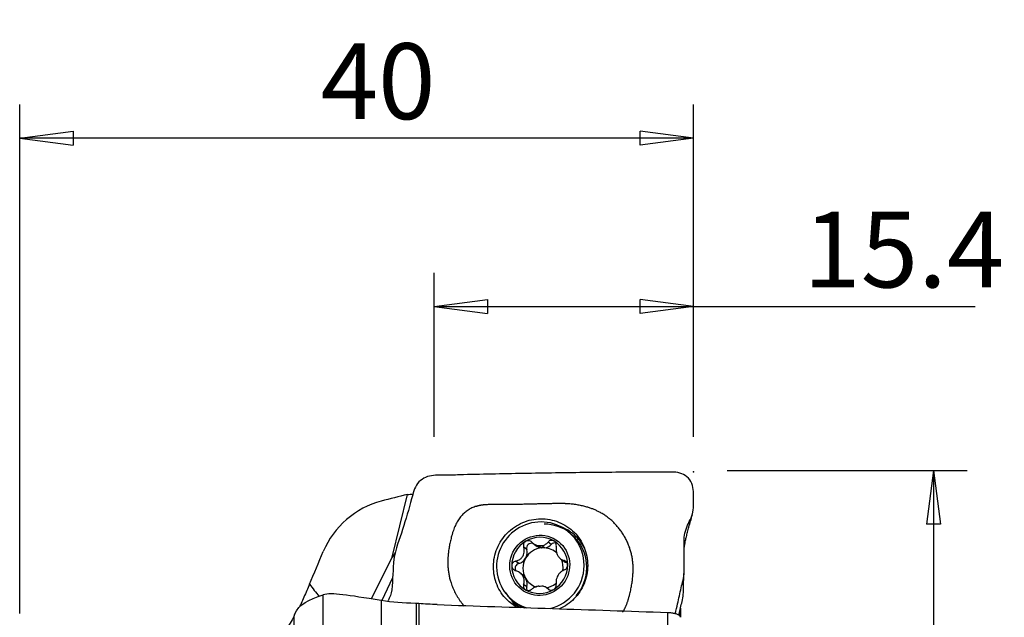
# Model space of a CAD drawing. Units: millimetres. Extents: x -17 to 58, y -43 to 58.
# Drawn here: x 0 to 58, y 23 to 58 of the extents above; entities that cross this region are included whole.
import ezdxf

# ---------------------------------------------------------------- set-up
doc = ezdxf.new("R2010")
doc.units = ezdxf.units.MM
doc.layers.get('0').update_dxf_attribs({"linetype": 'CONTINUOUS'})
doc.layers.add('1', color=4, linetype='CONTINUOUS')
doc.layers.add('2', color=7, linetype='CONTINUOUS')
doc.styles.add('DEFAULT', font='simplex.shx')
doc.dimstyles.get("Standard").update_dxf_attribs({"dimtxt": 0.18, "dimasz": 0.18, "dimexe": 0.18, "dimexo": 0.0625, "dimgap": 0.09, "dimtad": 1, "dimzin": 0, "dimdsep": 52, "dimtxsty": 'Standard', "dimcen": 0.09, "dimadec": 0, "dimazin": 0, "dimtfac": 1, "dimtdec": 4, "dimtofl": 0, "dimtmove": 0, "dimatfit": 3, "dimfxl": 1, "dimtolj": 1, "dimtzin": 0, "dimarcsym": 0})

# ---------------------------------------------------------------- blocks, each defined once
blk = doc.blocks.new('DimnDraft3D1')
at = {"layer": '2'}
for p, q in [((0, 23), (0, 53.25)), ((40, 33.5), (40, 53.25)), ((0, 51.25), (3.174998, 51.667997)), ((3.174998, 51.667997), (3.175002, 50.832003)), ((40, 51.25), (36.824998, 51.667997)), ((36.825002, 50.832003), (36.824998, 51.667997)), ((40, 51.25), (0, 51.25)), ((0, 51.25), (3.175002, 50.832003)), ((40, 51.25), (36.825002, 50.832003))]:
    blk.add_line(p, q, dxfattribs=at)
at = {"layer": '2', "insert": (17.865461, 52.375), "char_height": 4.5, "attachment_point": 7, "line_spacing_factor": 1.084337, "style": 'DEFAULT'}
blk.add_mtext('\\W01.000;\\fsimplex.shx,bigfont.shx;40\\P', dxfattribs=at)
blk = doc.blocks.new('_CLOSED')
at = {"lineweight": -2}
for p, q in [((-1, 0.166667), (0, 0)), ((-1, 0.166667), (-1, -0.166667)), ((0, 0), (-1, -0.166667)), ((0, 0), (-1, 0))]:
    blk.add_line(p, q, dxfattribs=at)
blk = doc.blocks.new('DimnDraft3D2')
at = {"layer": '2'}
for p, q in [((24.6, 33.5), (24.6, 43.25)), ((40, 33.5), (40, 43.25)), ((24.6, 41.25), (27.774998, 41.667997)), ((27.774998, 41.667997), (27.775002, 40.832003)), ((40, 41.25), (36.824998, 41.667997)), ((36.825002, 40.832003), (36.824998, 41.667997)), ((24.6, 41.25), (56.726645, 41.25)), ((24.6, 41.25), (27.775002, 40.832003)), ((40, 41.25), (36.825002, 40.832003))]:
    blk.add_line(p, q, dxfattribs=at)
at = {"layer": '2', "insert": (46.51875, 42.375), "char_height": 4.5, "attachment_point": 7, "line_spacing_factor": 1.084337, "style": 'DEFAULT'}
blk.add_mtext('\\W01.000;\\fsimplex.shx,bigfont.shx;15.4\\P', dxfattribs=at)
blk = doc.blocks.new('DimnDraft3D4')
at = {"layer": '2'}
for p, q in [((42, 31.5), (56.25, 31.5)), ((54.25, 31.5), (53.832003, 28.324998)), ((54.25, 31.5), (54.25, -31.5)), ((54.25, 31.5), (54.667997, 28.325002)), ((54.667997, 28.325002), (53.832003, 28.324998)), ((53.832003, -28.325002), (54.667997, -28.324998)), ((54.25, -31.5), (53.832003, -28.325002)), ((54.25, -31.5), (54.667997, -28.324998)), ((42, -31.5), (56.25, -31.5))]:
    blk.add_line(p, q, dxfattribs=at)
at = {"layer": '2', "insert": (53.125, -4.49852), "char_height": 4.5, "attachment_point": 7, "rotation": 90, "line_spacing_factor": 1.084337, "style": 'DEFAULT'}
blk.add_mtext('\\W01.000;\\fsimplex.shx,bigfont.shx;%%c63\\P', dxfattribs=at)

msp = doc.modelspace()

# ---------------------------------------------------------------- linework, layer by layer
at = {"layer": '1'}
for p, q in [((22.116, 26.35), (23.024, 30.082)), ((32.678, 27.784), (32.521, 27.907)), ((30.101, 26.814), (29.917, 26.957)), ((30.47, 27.184), (30.648, 27.045)), ((30.825, 27.033), (30.987, 26.907)), ((31.151, 26.91), (30.99, 27.035)), ((31.552, 27.113), (31.369, 27.256)), ((22.116, 26.35), (20.856, 23.873)), ((22.286, 26.617), (22.116, 26.35)), ((29.621, 25.973), (29.437, 26.116)), ((32.103, 26.262), (32.271, 26.132)), ((32.489, 26.031), (32.33, 26.155)), ((29.863, 25.293), (29.695, 25.423)), ((22.136, 25.126), (21.499, 23.772)), ((30.096, 24.584), (29.912, 24.728)), ((18.02, 3.661), (18.02, 24.114)), ((31.435, 24.419), (31.307, 24.519)), ((31.412, 24.43), (31.363, 24.468)), ((21.464, 23.776), (21.464, 3.458)), ((23.551, 8.835), (23.551, 23.612)), ((23.687, 23.605), (23.687, 8.907)), ((29.291, 23.768), (29.448, 23.645)), ((16.313, 22.951), (16.267, 22.84)), ((16.267, 22.84), (16.267, 1.928)), ((38.466, 5.939), (38.466, 23.073)), ((39.209, 22.836), (39.209, 23.262)), ((39.226, 23.328), (39.226, 22.793)), ((39.235, 22.793), (39.235, 23.371))]:
    msp.add_line(p, q, dxfattribs=at)
at = {"layer": '1', "extrusion": (0, 0, -1)}
msp.add_arc((-13.5, 24), 3, 202.74921, 270, dxfattribs=at)
msp.add_ellipse((18.577, 1.304), major_axis=(10.667, 27.88), ratio=0.682275, start_param=-0.30573, end_param=-0.290849, dxfattribs=at)
at = {"layer": '1'}
for centre, major_axis, ratio, start_param, end_param in [((30.906, 25.837), (1.615, 2.07), 0.984184, 0, -2.784282), ((31.063, 25.715), (1.615, 2.07), 0.984184, 0, 0.641428), ((30.868, 25.868), (1.031, 1.322), 0.984184, 0.141962, 1.19474), ((30.906, 25.837), (1.615, 2.07), 0.984184, -0.915907, 0), ((31.063, 25.715), (1.615, 2.07), 0.984184, -0.915907, 0), ((30.868, 25.868), (1.031, 1.322), 0.984184, 1.19474, 2.239147), ((31.067, 25.712), (-0.742, -0.951), 0.984184, -2.404209, -1.424649), ((30.38, 26.893), (-0.18, -0.23), 0.984184, -2.801147, -0.640658), ((31.07, 27.585), (-0.422, -0.541), 0.984184, 0.000002, 0.546737), ((30.905, 25.838), (0.742, 0.951), 0.984184, 0.599318, 0.737383), ((31.067, 25.712), (0.742, 0.951), 0.984184, 0.599318, 0.737383), ((31.07, 27.585), (-0.422, -0.541), 0.984184, 0.789965, 1.459612), ((31.067, 25.712), (-0.742, -0.951), 0.984184, 3.038903, -2.542274), ((31.758, 26.911), (-0.18, -0.23), 0.984184, -2.694619, -1.68198), ((30.868, 25.868), (1.031, 1.322), 0.984184, -0.902445, 0.141962), ((29.444, 26.629), (-0.422, -0.541), 0.984184, 1.716944, 2.500934), ((30.868, 25.868), (1.031, 1.322), 0.984184, 2.239147, -2.999631), ((29.696, 25.694), (-0.18, -0.23), 0.984184, -2.20864, -0.491526), ((29.444, 26.629), (-0.422, -0.541), 0.984184, 0.932953, 1.716944), ((31.067, 25.712), (-0.742, -0.951), 0.984184, -1.424649, -0.380242), ((30.906, 25.837), (1.615, 2.07), 0.984184, -2.248543, -0.915907), ((30.868, 25.868), (1.031, 1.322), 0.984184, -1.946852, -0.902445), ((31.067, 25.712), (-0.742, -0.951), 0.984184, 2.086174, 2.663682), ((32.693, 26.672), (-0.422, -0.541), 0.984184, 0.000006, 0.403749), ((29.441, 24.752), (-0.422, -0.541), 0.984184, 2.761351, -3.141587), ((31.063, 25.715), (1.615, 2.07), 0.984184, -1.607167, -0.915907), ((27.566, 32.576), (8.161, 10.119), 0.983825, 2.892659, 2.964646), ((31.067, 25.712), (0.742, 0.951), 0.984184, 2.761351, -2.826393), ((29.441, 24.752), (-0.422, -0.541), 0.984184, 1.97736, 2.761351), ((30.375, 24.513), (-0.18, -0.23), 0.984184, -1.164233, -0.452393), ((30.905, 25.838), (0.742, 0.951), 0.984184, -2.542274, -2.404209), ((31.067, 25.712), (-0.742, -0.951), 0.984184, 0.829998, 1.353359), ((30.868, 25.868), (1.031, 1.322), 0.984184, -2.999631, -1.946852), ((31.446, 24.996), (-1.569, -2.01), 0.984184, -0.456951, -0.21662), ((31.063, 25.715), (1.615, 2.07), 0.984184, -3.14154, -2.915738)]:
    msp.add_ellipse(centre, major_axis=major_axis, ratio=ratio, start_param=start_param, end_param=end_param, dxfattribs=at)
msp.add_ellipse((30.868, 25.868), major_axis=(1.107, 1.419), ratio=0.984184, dxfattribs=at)
for points, degree, knots in [([(39.057, 23.592), (39.126, 23.905), (39.194, 24.217), (39.331, 24.84), (39.443, 25.142), (39.447, 26.114), (39.43, 26.765), (39.452, 27.749), (39.554, 28.064), (39.838, 28.65), (39.991, 28.952), (39.993, 29.604), (40.008, 29.931), (39.982, 30.58), (39.854, 30.91), (39.363, 31.336), (39.028, 31.415), (38.396, 31.411), (38.079, 31.411), (37.128, 31.409), (36.493, 31.405), (34.59, 31.39), (33.321, 31.377), (30.784, 31.341), (29.516, 31.319), (27.612, 31.282), (26.978, 31.268), (26.026, 31.241), (25.708, 31.23), (25.073, 31.212), (24.755, 31.241), (24.127, 31.148), (23.817, 30.988), (23.414, 30.467), (23.35, 30.135), (23.095, 29.204), (22.916, 28.598), (22.539, 27.412), (22.292, 26.834), (22.142, 25.639), (22.152, 25.031), (22.083, 24.411)], 3, [0, 0, 0, 0, 0.03125, 0.03125, 0.0625, 0.0625, 0.125, 0.125, 0.15625, 0.15625, 0.1875, 0.1875, 0.21875, 0.21875, 0.25, 0.25, 0.28125, 0.28125, 0.3125, 0.3125, 0.375, 0.375, 0.5, 0.5, 0.625, 0.625, 0.6875, 0.6875, 0.71875, 0.71875, 0.75, 0.75, 0.78125, 0.78125, 0.8125, 0.8125, 0.875, 0.875, 0.9375, 0.9375, 1, 1, 1, 1]), ([(36.407, 25.901), (36.346, 26.885), (35.81, 27.73), (35.277, 28.572), (34.421, 29.03), (33.645, 29.444), (32.568, 29.524), (32.142, 29.556), (30.617, 29.51), (29.519, 29.478), (28.675, 29.487), (27.739, 29.497), (27.378, 29.435), (27.027, 29.375), (25.985, 28.834), (25.662, 27.685), (25.362, 26.621), (25.423, 25.752)], 2, [0, 0, 0, 0.125, 0.125, 0.25, 0.25, 0.375, 0.375, 0.5, 0.5, 0.625, 0.625, 0.708333, 0.708333, 0.75, 0.875, 0.875, 1, 1, 1]), ([(39.443, 26.877), (39.446, 26.895), (39.455, 26.958), (39.471, 27.058), (39.496, 27.194), (39.531, 27.37), (39.58, 27.59), (39.646, 27.857), (39.729, 28.163), (39.828, 28.508), (39.898, 28.751), (39.936, 28.879)], 3, [0, 0, 0, 0, 0.014144, 0.052205, 0.107371, 0.180218, 0.291393, 0.428804, 0.592665, 0.783069, 1, 1, 1, 1]), ([(29.525, 23.373), (29.306, 23.497), (28.803, 23.878), (28.278, 24.666), (28.042, 25.788), (28.283, 26.916), (28.874, 27.815), (29.837, 28.484), (30.563, 28.631), (30.925, 28.636)], 3, [0, 0, 0, 0, 0.101305, 0.251088, 0.40087, 0.550653, 0.700435, 0.850218, 1, 1, 1, 1]), ([(30.925, 28.636), (31.288, 28.64), (32.013, 28.513), (32.973, 27.871), (33.561, 26.987), (33.797, 25.866), (33.557, 24.738), (32.98, 23.86), (32.369, 23.425), (32.052, 23.278)], 3, [0, 0, 0, 0, 0.144344, 0.288688, 0.433032, 0.577375, 0.721719, 0.866063, 1, 1, 1, 1]), ([(33.535, 26.876), (33.406, 27.132), (32.995, 27.712), (32.388, 28.08), (32.001, 28.208)], 3, [0, 0, 0, 0, 0.410487, 1, 1, 1, 1]), ([(29.437, 26.116), (29.51, 26.132), (29.582, 26.159), (29.702, 26.229), (29.753, 26.27), (29.84, 26.367), (29.877, 26.424), (29.925, 26.538), (29.94, 26.595), (29.957, 26.725), (29.953, 26.8), (29.933, 26.901), (29.926, 26.929), (29.917, 26.957)], 3, [0, 0, 0, 0, 0.212492, 0.212492, 0.386618, 0.386618, 0.562426, 0.562426, 0.715388, 0.715388, 0.918249, 0.918249, 1, 1, 1, 1]), ([(30.036, 27.297), (30.03, 27.293), (30.023, 27.289), (29.993, 27.267), (29.972, 27.246), (29.938, 27.198), (29.924, 27.171), (29.906, 27.114), (29.901, 27.083), (29.902, 27.02), (29.907, 26.988), (29.917, 26.957)], 3, [0, 0, 0, 0, 0.056945, 0.056945, 0.279907, 0.279907, 0.505322, 0.505322, 0.744915, 0.744915, 1, 1, 1, 1]), ([(30.403, 27.243), (30.377, 27.268), (30.346, 27.29), (30.279, 27.322), (30.242, 27.332), (30.17, 27.338), (30.135, 27.335), (30.079, 27.319), (30.057, 27.309), (30.036, 27.297)], 3, [0, 0, 0, 0, 0.28217, 0.28217, 0.566902, 0.566902, 0.824524, 0.824524, 1, 1, 1, 1]), ([(30.403, 27.243), (30.457, 27.189), (30.521, 27.142), (30.649, 27.076), (30.712, 27.054), (30.793, 27.038), (30.809, 27.035), (30.825, 27.033)], 3, [0, 0, 0, 0, 0.49578, 0.49578, 0.900233, 0.900233, 1, 1, 1, 1]), ([(30.99, 27.035), (31.056, 27.045), (31.119, 27.066), (31.23, 27.125), (31.28, 27.162), (31.339, 27.221), (31.355, 27.238), (31.369, 27.256)], 3, [0, 0, 0, 0, 0.422119, 0.422119, 0.843214, 0.843214, 1, 1, 1, 1]), ([(31.704, 27.32), (31.697, 27.324), (31.69, 27.327), (31.656, 27.343), (31.628, 27.351), (31.572, 27.357), (31.543, 27.355), (31.488, 27.342), (31.461, 27.331), (31.411, 27.3), (31.388, 27.279), (31.369, 27.256)], 3, [0, 0, 0, 0, 0.062445, 0.062445, 0.283208, 0.283208, 0.506746, 0.506746, 0.744607, 0.744607, 1, 1, 1, 1]), ([(31.853, 26.983), (31.859, 27.018), (31.86, 27.054), (31.85, 27.127), (31.839, 27.163), (31.805, 27.227), (31.784, 27.256), (31.742, 27.295), (31.724, 27.308), (31.704, 27.32)], 3, [0, 0, 0, 0, 0.283962, 0.283962, 0.570285, 0.570285, 0.829451, 0.829451, 1, 1, 1, 1]), ([(31.853, 26.983), (31.84, 26.911), (31.836, 26.834), (31.851, 26.693), (31.866, 26.628), (31.911, 26.504), (31.942, 26.444), (32.012, 26.347), (32.049, 26.307), (32.141, 26.23), (32.199, 26.198), (32.281, 26.168), (32.306, 26.161), (32.33, 26.155)], 3, [0, 0, 0, 0, 0.212492, 0.212492, 0.386618, 0.386618, 0.562426, 0.562426, 0.715388, 0.715388, 0.918249, 0.918249, 1, 1, 1, 1]), ([(25.423, 25.752), (25.492, 24.779), (26.194, 23.671), (26.383, 23.451)], 2, [0, 0, 0, 0.770045, 1, 1, 1]), ([(29.437, 26.116), (29.402, 26.109), (29.368, 26.096), (29.308, 26.058), (29.28, 26.033), (29.239, 25.976), (29.224, 25.945), (29.21, 25.89), (29.208, 25.868), (29.207, 25.845)], 3, [0, 0, 0, 0, 0.283961, 0.283961, 0.570285, 0.570285, 0.829451, 0.829451, 1, 1, 1, 1]), ([(29.207, 25.845), (29.207, 25.837), (29.208, 25.828), (29.211, 25.791), (29.219, 25.761), (29.242, 25.706), (29.259, 25.68), (29.298, 25.633), (29.323, 25.612), (29.376, 25.578), (29.406, 25.565), (29.436, 25.556)], 3, [0, 0, 0, 0, 0.063042, 0.063042, 0.285914, 0.285914, 0.511588, 0.511588, 0.751723, 0.751723, 1, 1, 1, 1]), ([(32.329, 25.595), (32.358, 25.606), (32.388, 25.623), (32.44, 25.667), (32.464, 25.695), (32.5, 25.756), (32.513, 25.789), (32.525, 25.844), (32.528, 25.867), (32.528, 25.89)], 3, [0, 0, 0, 0, 0.283961, 0.283961, 0.570285, 0.570285, 0.829451, 0.829451, 1, 1, 1, 1]), ([(32.528, 25.89), (32.528, 25.898), (32.527, 25.907), (32.524, 25.944), (32.518, 25.973), (32.497, 26.025), (32.483, 26.05), (32.448, 26.092), (32.427, 26.111), (32.381, 26.14), (32.356, 26.15), (32.33, 26.155)], 3, [0, 0, 0, 0, 0.063042, 0.063042, 0.285914, 0.285914, 0.511588, 0.511588, 0.751723, 0.751723, 1, 1, 1, 1]), ([(35.794, 23.087), (36.027, 23.45), (36.163, 23.961), (36.458, 25.075), (36.407, 25.901)], 2, [0, 0, 0, 0.309869, 0.309869, 1, 1, 1]), ([(29.912, 24.728), (29.936, 24.792), (29.949, 24.862), (29.949, 24.992), (29.939, 25.053), (29.9, 25.171), (29.87, 25.231), (29.797, 25.331), (29.756, 25.373), (29.653, 25.458), (29.588, 25.497), (29.492, 25.538), (29.464, 25.548), (29.436, 25.556)], 3, [0, 0, 0, 0, 0.212492, 0.212492, 0.386618, 0.386618, 0.562426, 0.562426, 0.715388, 0.715388, 0.918249, 0.918249, 1, 1, 1, 1]), ([(32.329, 25.595), (32.266, 25.572), (32.204, 25.537), (32.098, 25.455), (32.052, 25.41), (31.971, 25.309), (31.935, 25.251), (31.884, 25.14), (31.865, 25.086), (31.838, 24.964), (31.833, 24.895), (31.84, 24.804), (31.844, 24.779), (31.849, 24.754)], 3, [0, 0, 0, 0, 0.212492, 0.212492, 0.386618, 0.386618, 0.562426, 0.562426, 0.715388, 0.715388, 0.918249, 0.918249, 1, 1, 1, 1]), ([(17.204, 24.747), (17.151, 24.62), (17.097, 24.493), (16.928, 24.099), (16.812, 23.836), (16.673, 23.534), (16.642, 23.467), (16.611, 23.402)], 3, [0, 0, 0, 0, 0.259406, 0.259406, 0.827893, 0.827893, 1, 1, 1, 1]), ([(29.912, 24.728), (29.901, 24.697), (29.896, 24.664), (29.898, 24.598), (29.906, 24.564), (29.934, 24.505), (29.953, 24.478), (29.993, 24.44), (30.011, 24.427), (30.031, 24.415)], 3, [0, 0, 0, 0, 0.283962, 0.283962, 0.570285, 0.570285, 0.829451, 0.829451, 1, 1, 1, 1]), ([(30.821, 24.64), (30.753, 24.632), (30.685, 24.615), (30.561, 24.566), (30.504, 24.535), (30.433, 24.485), (30.415, 24.47), (30.397, 24.455)], 3, [0, 0, 0, 0, 0.422119, 0.422119, 0.843214, 0.843214, 1, 1, 1, 1]), ([(31.363, 24.468), (31.319, 24.514), (31.265, 24.553), (31.151, 24.608), (31.094, 24.626), (31.017, 24.639), (31.001, 24.641), (30.985, 24.643)], 3, [0, 0, 0, 0, 0.49578, 0.49578, 0.900233, 0.900233, 1, 1, 1, 1]), ([(31.699, 24.438), (31.705, 24.442), (31.712, 24.446), (31.742, 24.467), (31.764, 24.488), (31.802, 24.533), (31.817, 24.559), (31.841, 24.612), (31.848, 24.64), (31.855, 24.698), (31.854, 24.727), (31.849, 24.754)], 3, [0, 0, 0, 0, 0.056945, 0.056945, 0.279907, 0.279907, 0.505322, 0.505322, 0.744915, 0.744915, 1, 1, 1, 1]), ([(39.148, 22.972), (39.203, 23.222), (39.258, 23.473), (39.385, 24.002), (39.408, 24.283), (39.411, 24.564)], 3, [0, 0, 0, 0, 0.470376, 0.470376, 1, 1, 1, 1]), ([(21.464, 23.776), (20.438, 23.938), (19.721, 24.063), (18.64, 24.19), (18.27, 24.193), (18.02, 24.114)], 3, [0, 0, 0, 0, 0.5, 0.5, 1, 1, 1, 1]), ([(28.851, 24.237), (28.961, 24.057), (29.219, 23.726), (29.546, 23.47), (29.721, 23.363)], 3, [0, 0, 0, 0, 0.503925, 1, 1, 1, 1]), ([(30.031, 24.415), (30.038, 24.411), (30.045, 24.408), (30.08, 24.392), (30.109, 24.383), (30.168, 24.375), (30.198, 24.375), (30.259, 24.383), (30.289, 24.392), (30.346, 24.418), (30.374, 24.435), (30.397, 24.455)], 3, [0, 0, 0, 0, 0.062445, 0.062445, 0.283208, 0.283208, 0.506746, 0.506746, 0.744607, 0.744607, 1, 1, 1, 1]), ([(31.363, 24.468), (31.384, 24.447), (31.41, 24.428), (31.469, 24.403), (31.503, 24.395), (31.569, 24.394), (31.603, 24.399), (31.657, 24.416), (31.678, 24.426), (31.699, 24.438)], 3, [0, 0, 0, 0, 0.28217, 0.28217, 0.566902, 0.566902, 0.824524, 0.824524, 1, 1, 1, 1]), ([(38.466, 23.073), (38.544, 23.07), (38.622, 23.064), (38.767, 23.044), (38.835, 23.03), (38.959, 22.998), (39.014, 22.979), (39.113, 22.934), (39.155, 22.908), (39.217, 22.85), (39.234, 22.817), (39.235, 22.784), (39.235, 22.783), (39.235, 22.782)], 3, [0, 0, 0, 0, 0.173091, 0.173091, 0.345567, 0.345567, 0.528333, 0.528333, 0.741051, 0.741051, 0.991926, 0.991926, 1, 1, 1, 1])]:
    msp.add_open_spline(points, degree=degree, knots=knots, dxfattribs=at)
for points, degree in [([(23.024, 30.082), (22.504, 29.949), (21.984, 29.815), (21.464, 29.681)], 3), ([(21.464, 29.681), (19.947, 29.291), (18.633, 28.167), (18.02, 26.701)], 3), ([(33.528, 26.89), (33.511, 26.924), (33.492, 26.958), (33.473, 26.992)], 3), ([(17.204, 24.747), (17.476, 25.398), (17.748, 26.05), (18.02, 26.701)], 3), ([(39.394, 24.385), (39.412, 25.022), (39.443, 25.595)], 2), ([(16.315, 22.955), (16.575, 23.571), (17.155, 23.842), (18.02, 24.114)], 3), ([(22.083, 24.411), (22.057, 24.184), (21.97, 23.971), (21.869, 23.759)], 3), ([(23.49, 23.612), (22.783, 23.617), (22.108, 23.675), (21.464, 23.776)], 3), ([(23.551, 23.612), (23.531, 23.612), (23.51, 23.612), (23.49, 23.612)], 3), ([(23.586, 23.611), (23.574, 23.611), (23.563, 23.612), (23.551, 23.612)], 3), ([(23.687, 23.605), (23.653, 23.608), (23.619, 23.61), (23.586, 23.611)], 3), ([(24.772, 23.536), (24.411, 23.548), (24.05, 23.571), (23.687, 23.605)], 3), ([(24.772, 23.536), (29.336, 23.381), (33.901, 23.227), (38.466, 23.073)], 3), ([(38.924, 23.001), (38.969, 23.198), (39.013, 23.395), (39.057, 23.592)], 3)]:
    msp.add_open_spline(points, degree=degree, dxfattribs=at)
at = {"layer": '2'}
msp.add_point((40, 31.42), dxfattribs=at)

# ---------------------------------------------------------------- dimensions: what is measured, and where the dimension line sits
at = {"layer": '2', "lineweight": -3}
for base, p2, picture, middle in [((0, 51.25), (0, 23), 'DimnDraft3D1', (16.347, 51.25)), ((24.6, 41.25), (24.6, 33.5), 'DimnDraft3D2', (45, 41.25))]:
    dim = msp.add_linear_dim(base=base, p1=(40, 33.5), p2=p2, dimstyle='Standard', override={"dimtxt": 4.5, "dimasz": 3.175, "dimexe": 2, "dimexo": 2, "dimgap": 2.25, "dimtad": 1, "dimtih": 0, "dimdec": 2, "dimzin": 8, "dimpost": '<>', "dimtxsty": 'DEFAULT', "dimblk1": 'CLOSED', "dimblk2": 'CLOSED', "dimsah": 1, "dimclrd": 2, "dimclre": 2, "dimclrt": 7, "dimtdec": 2, "dimtofl": 1, "dimtmove": 0}, dxfattribs=at)
    dim.commit()
    dim.dimension.update_dxf_attribs({"geometry": picture, "text_midpoint": middle})
dim = msp.add_linear_dim(base=(54.25, -31.5), p1=(42, 31.5), p2=(42, -31.5), angle=90, dimstyle='Standard', override={"dimtxt": 4.5, "dimasz": 3.175, "dimexe": 2, "dimexo": 2, "dimgap": 2.25, "dimtad": 1, "dimtih": 0, "dimtoh": 0, "dimdec": 2, "dimzin": 8, "dimpost": '<>', "dimtxsty": 'DEFAULT', "dimblk1": 'CLOSED', "dimblk2": 'CLOSED', "dimsah": 1, "dimclrd": 2, "dimclre": 2, "dimclrt": 7, "dimtdec": 2, "dimtofl": 1, "dimtmove": 0}, dxfattribs=at)
dim.commit()
dim.dimension.update_dxf_attribs({"geometry": 'DimnDraft3D4', "text_midpoint": (54.25, -6.017)})

doc.saveas('drawing.dxf')
